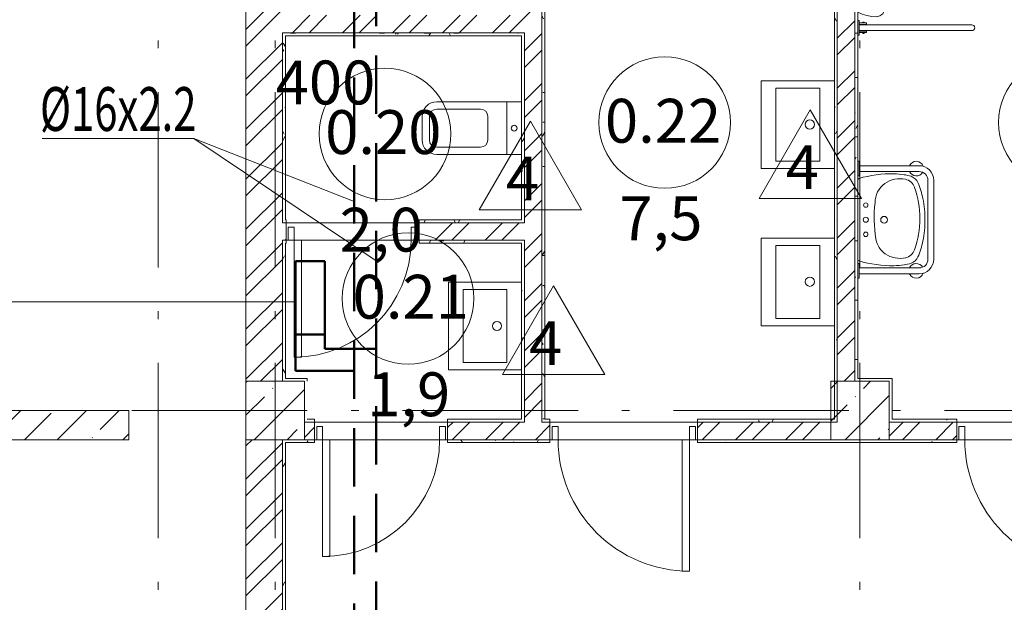
# Model space of a CAD drawing. Units: millimetres. Extents: x -1813986 to 958055, y -570883 to 536117.
# Drawn here: x -653886 to -647151, y -2920 to 1068 of the extents above; entities that cross this region are included whole.
import ezdxf
from ezdxf.enums import TextEntityAlignment as Align
from ezdxf.lldxf.tags import DXFTag

# ---------------------------------------------------------------- set-up
doc = ezdxf.new("R2010")
doc.units = ezdxf.units.MM
doc.linetypes.add('Штриховая 2 х 1 мм', pattern=[3, 2, -1])
doc.linetypes.add('Штрихпунктирная 12 x 3 мм', pattern=[18.5292, 12, -3, 0.5292, -3])
for name, color, linetype, lineweight in [('АР', 7, 'Continuous', 18), ('Двери', 7, 'Continuous', 15), ('Каркас_Импост', 7, 'Continuous', 15), ('Марки помещений', 253, 'Continuous', 15), ('ОВ_ОТОПЛЕНИЕ', 240, 'Continuous', 20), ('ОТОПЛЕНИЕ', 202, 'Continuous', 60), ('Панель', 7, 'Continuous', 15), ('Сантехнические приборы', 7, 'Continuous', 15), ('теплопотери', 5, 'Continuous', 20)]:
    doc.layers.add(name, color=color, linetype=linetype, lineweight=lineweight)
doc.styles.add('ISOCPEUR_I_2', font='isocpeui.ttf', dxfattribs={"height": 300})
doc.styles.add('ISOCPEUR_I_6', font='isocpeui.ttf', dxfattribs={"height": 3})
doc.styles.add('ГОСТ 2.304', font='txt')
tags = doc.linetypes.add('SOLID', pattern=[10, 10, 0]).pattern_tags.tags
tags[6:7] = [DXFTag(74, 4), DXFTag(75, 0), DXFTag(340, '0'), DXFTag(46, 0.0), DXFTag(50, 0.0), DXFTag(44, 0.0), DXFTag(45, 0.0)]
tags[4:5] = [DXFTag(74, 4), DXFTag(75, 0), DXFTag(340, '0'), DXFTag(46, 0.0), DXFTag(50, 0.0), DXFTag(44, 0.0), DXFTag(45, 0.0)]
pattern_1 = [(45, (-908878.69, -88228.77), (-171.07388, 171.07388), []), (45, (-908764.64, -88228.77), (-171.07388, 171.07388), [])]
pattern_2 = [(45, (-908878.7, -88228.77), (-224.5064, 224.5064), []), (45, (-908654.18, -88228.77), (-224.5064, 224.5064), [396.875, -79.375, 3.353, -76.022])]
pattern_3 = [(0, (-908878.69, -88228.77), (406.4, 101.6), [33.528, -271.272, 33.528, -271.272, -1625.6]), (0, (-908878.69, -88228.77), (406.4, 101.6), [-609.6, 33.528, -576.072, 33.528, -271.272, -711.2]), (0, (-908878.69, -88228.77), (406.4, 101.6), [-1524, 33.528, -169.672, 33.528, -474.472]), (120, (-908726.29, -88177.97), (-291.18818, 301.152724), [33.528, -271.272, 33.528, -271.272, -1625.6]), (120, (-908726.29, -88177.97), (-291.18818, 301.152724), [-609.6, 33.528, -576.072, 33.528, -271.272, -711.2]), (120, (-908726.29, -88177.97), (-291.18818, 301.152724), [-1524, 33.528, -169.672, 33.528, -474.472]), (240, (-908675.49, -87974.77), (-115.21182, -402.752724), [33.528, -271.272, 33.528, -271.272, -1625.6]), (240, (-908675.49, -87974.77), (-115.21182, -402.752724), [-609.6, 33.528, -576.072, 33.528, -271.272, -711.2]), (240, (-908675.49, -87974.77), (-115.21182, -402.752724), [-1524, 33.528, -169.672, 33.528, -474.472])]

# ---------------------------------------------------------------- blocks, each defined once
blk = doc.blocks.new('АР-Унитаз-2 - АР-Унитаз-2-1053395-АР-План на отм_ -4_200 - зависимый 1')
at = {"layer": 'Сантехнические приборы', "color": 1, "true_color": 0xff0000}
for p, q in [((-80, 680), (80, 680)), ((-80, 630), (80, 630)), ((-180, 100), (-180, 580)), ((-130, 580), (-130, 280)), ((130, 580), (130, 280)), ((180, 580), (180, 100)), ((-80, 230), (80, 230)), ((-180, 0), (-180, 100)), ((-180, 100), (180, 100)), ((180, 100), (180, 0))]:
    blk.add_line(p, q, dxfattribs=at)
blk.add_circle((0, 50), 20, dxfattribs=at)
for centre, radius, start, end in [((-80, 580), 100, 90, 180), ((80, 580), 100, 360, 90), ((-80, 580), 50, 90, 180), ((80, 580), 50, 0, 90), ((-80, 280), 50, 180, 270), ((80, 280), 50, 270, 0)]:
    blk.add_arc(centre, radius, start, end, dxfattribs=at)
blk = doc.blocks.new('Дверь-1П-РФ - 21-9 _2070 x 910_ Л Дерев_-2024364-АР-План на отм_ -4_200 - зависимый 1')
at = {"layer": 'Двери'}
blk.add_arc((400, 60), 800, 90, 180, dxfattribs=at)
at = {"layer": 'Каркас_Импост'}
for p, q in [((-440, 60), (-440, -30)), ((-400, 60), (-440, 60)), ((-400, -30), (-400, 60)), ((400, -30), (400, 60)), ((400, 60), (440, 60)), ((440, 60), (440, -30)), ((-440, -30), (-400, -30)), ((440, -30), (400, -30))]:
    blk.add_line(p, q, dxfattribs=at)
at = {"layer": 'Панель'}
for p, q in [((350, 860), (350, 60)), ((400, 860), (350, 860)), ((400, 60), (400, 860)), ((350, 60), (400, 60))]:
    blk.add_line(p, q, dxfattribs=at)
blk = doc.blocks.new('АР-Мойка-3 - АР-Мойка-3-1047689-АР-План на отм_ -4_200 - зависимый 1')
at = {"layer": 'Сантехнические приборы', "color": 1, "true_color": 0xff0000}
for p, q in [((-300, 500), (300, 500)), ((-300, 0), (-300, 500)), ((300, 500), (300, 0)), ((-250, 400), (250, 400)), ((-250, 100), (-250, 400)), ((250, 400), (250, 100)), ((250, 100), (-250, 100)), ((300, 0), (-300, 0))]:
    blk.add_line(p, q, dxfattribs=at)
blk.add_circle((1.2, 167.9), 31.4, dxfattribs=at)
blk = doc.blocks.new('АР-Унитаз-МГН - АР-Унитаз-МГН-1042062-АР-План на отм_ -4_200 - зависимый 1')
at = {"layer": 'Сантехнические приборы', "color": 1, "true_color": 0xff0000}
for p, q in [((-320, 10), (-320, 780)), ((-280, 780), (-280, 10)), ((280, 780), (280, 10)), ((320, 10), (320, 780)), ((-90, 625), (-126.3, 595.6)), ((-85.6, 618.2), (-120.2, 590.2)), ((-46.8, 643.6), (-90, 625)), ((-44.5, 635.9), (-85.6, 618.2)), ((0, 650), (-46.8, 643.6)), ((0, 642), (-44.5, 635.9)), ((46.8, 643.6), (0, 650)), ((44.5, 635.9), (0, 642)), ((85.6, 618.2), (44.5, 635.9)), ((90, 625), (46.8, 643.6)), ((120.2, 590.2), (85.6, 618.2)), ((126.3, 595.6), (90, 625)), ((-152.9, 557.6), (-169.4, 518.4)), ((-145.5, 554), (-161.6, 515.9)), ((-126.3, 595.6), (-152.9, 557.6)), ((-120.2, 590.2), (-145.5, 554)), ((145.5, 554), (120.2, 590.2)), ((152.9, 557.6), (126.3, 595.6)), ((161.6, 515.9), (145.5, 554)), ((169.4, 518.4), (152.9, 557.6)), ((-180.1, 477.4), (-184.7, 435.3)), ((-169.4, 518.4), (-180.1, 477.4)), ((-172, 476), (-176.4, 435)), ((-161.6, 515.9), (-172, 476)), ((172, 476), (161.6, 515.9)), ((180.1, 477.4), (169.4, 518.4)), ((176.4, 435), (172, 476)), ((184.7, 435.3), (180.1, 477.4)), ((-184.7, 435.3), (-183.1, 393)), ((-176.4, 435), (-174.9, 393.9)), ((174.9, 393.9), (176.4, 435)), ((183.1, 393), (184.7, 435.3)), ((-183.1, 393), (-159.8, 181.4)), ((-175.8, 350.3), (-183.1, 393)), ((-163.6, 308.6), (-175.8, 350.3)), ((-174.9, 393.9), (-167.5, 350.8)), ((-167.5, 350.8), (-154.9, 308.8)), ((154.9, 308.8), (167.5, 350.8)), ((159.8, 181.4), (183.1, 393)), ((175.8, 350.3), (163.6, 308.6)), ((167.5, 350.8), (174.9, 393.9)), ((183.1, 393), (175.8, 350.3)), ((-146.5, 268.6), (-163.6, 308.6)), ((-154.9, 308.8), (-137.4, 268.6)), ((137.4, 268.6), (154.9, 308.8)), ((163.6, 308.6), (146.5, 268.6)), ((-124.9, 230.7), (-146.5, 268.6)), ((-137.4, 268.6), (-115.1, 230.7)), ((124.9, 230.7), (-124.9, 230.7)), ((115.1, 230.7), (137.4, 268.6)), ((146.5, 268.6), (124.9, 230.7)), ((-219.8, 152.2), (-225, 129.5)), ((-205, 170.5), (-219.8, 152.2)), ((-183.7, 180.9), (-205, 170.5)), ((-159.8, 181.4), (-183.7, 180.9)), ((183.7, 180.9), (159.8, 181.4)), ((205, 170.5), (183.7, 180.9)), ((219.8, 152.2), (205, 170.5)), ((225, 129.5), (219.8, 152.2)), ((-225, 129.5), (-223, 96)), ((-223, 96), (-216.9, 62.9)), ((216.9, 62.9), (223, 96)), ((223, 96), (225, 129.5)), ((-250, 10), (-350, 10)), ((-350, 10), (-350, 0)), ((-339, 45), (-333, 45)), ((-339, 35), (-339, 45)), ((-333, 35), (-339, 35)), ((-333, 60), (-323, 60)), ((-333, 10), (-333, 60)), ((-323, 60), (-323, 10)), ((-267, 60), (-277, 60)), ((-277, 60), (-277, 10)), ((-267, 10), (-267, 60)), ((-261, 45), (-267, 45)), ((-267, 35), (-261, 35)), ((-261, 35), (-261, 45)), ((-250, 0), (-250, 10)), ((-216.9, 62.9), (-207, 30.8)), ((-207, 30.8), (-193.2, 0)), ((193.2, 0), (207, 30.8)), ((207, 30.8), (216.9, 62.9)), ((250, 0), (250, 10)), ((250, 10), (350, 10)), ((261, 45), (267, 45)), ((261, 35), (261, 45)), ((267, 35), (261, 35)), ((267, 60), (277, 60)), ((267, 10), (267, 60)), ((277, 60), (277, 10)), ((323, 60), (323, 10)), ((333, 60), (323, 60)), ((333, 10), (333, 60)), ((339, 45), (333, 45)), ((333, 35), (339, 35)), ((339, 35), (339, 45)), ((350, 10), (350, 0))]:
    blk.add_line(p, q, dxfattribs=at)
blk.add_circle((0, 82.6), 15, dxfattribs=at)
for centre, start, end in [((-300, 780), 90, 180), ((-300, 780), 360, 90), ((300, 780), 90, 180), ((300, 780), 0, 90)]:
    blk.add_arc(centre, 20, start, end, dxfattribs=at)
blk.add_rational_spline([(-159.8, 181.4), (0, 149.8), (159.8, 181.4)], [1, 0.979982433384, 1], degree=2, dxfattribs=at)
blk = doc.blocks.new('АР-Мойка-МГН - АР-Мойка-МГН-1048521-АР-План на отм_ -4_200 - зависимый 1')
at = {"layer": 'Сантехнические приборы', "color": 1, "true_color": 0xff0000}
for p, q in [((-270, 520), (270, 520)), ((270, 480), (-270, 480)), ((-370, 10), (-370, 420)), ((-330, 420), (-330, 10)), ((330, 10), (330, 420)), ((370, 420), (370, 10)), ((-400, 10), (-300, 10)), ((-400, 0), (-400, 10)), ((-300, 10), (-300, 0)), ((300, 0), (300, 10)), ((300, 10), (400, 10)), ((400, 10), (400, 0))]:
    blk.add_line(p, q, dxfattribs=at)
for centre, radius in [((0, 180), 23), ((-100, 55), 15), ((0, 55), 17.5), ((99.9, 55), 15)]:
    blk.add_circle(centre, radius, dxfattribs=at)
for centre, radius, start, end in [((-270, 420), 100, 90, 180), ((-270, 420), 60, 90, 180), ((270, 420), 100, 360, 90), ((270, 420), 60, 360, 90), ((-350, 400), 50, 108.9058, 246.42182), ((-350, 400), 50, 293.57818, 60.30897), ((-213.5, 332.1), 90, 117.44162, 158.91804), ((-24.3, -141.9), 600, 101.63179, 112.60935), ((-8.4, -225), 650, 90, 109.17249), ((0, -290), 750, 90, 101.17114), ((-8.4, -225), 650, 70.82751, 90), ((0, -289), 749, 78.82169, 90), ((24.2, -141.9), 600, 67.39065, 78.36877), ((213.4, 332.1), 90, 21.08196, 62.55838), ((350, 400), 50, 119.69103, 246.42182), ((350, 400), 50, 293.57818, 71.0942), ((-89.3, 293.3), 220, 161.12298, 173.69036), ((-194, 308.7), 85, 109.17249, 168.38137), ((177.1, 308.7), 85, 11.61863, 70.82751), ((89.2, 293.3), 220, 6.30964, 18.87702), ((483.8, 203), 800, 171.7694, 176.80941), ((-100.9, 289.5), 180, 168.38137, 215.0129), ((86.3, 288.4), 178, 325.41195, 13.03345), ((-483.9, 203), 800, 3.19059, 8.2306), ((507.7, 238.5), 822.8, 179.37098, 196.19697), ((-507.8, 238.5), 822.8, 343.80303, 0.62902), ((-117.3, 278.1), 160, 215.0129, 270.09022), ((106.4, 279.8), 157.4, 278.70679, 294.70848), ((105.1, 278.8), 157.1, 295.2801, 324.38304), ((-15.4, 1008.6), 896.3, 263.48402, 279.35047), ((-270.8, 12), 12, 194.68341, 270), ((270.7, 12), 12, 270, 345.31659)]:
    blk.add_arc(centre, radius, start, end, dxfattribs=at)
blk = doc.blocks.new('Дверь-1П-РФ - 21-10 _2070 x 1010_ Пр Алюм_ наружная остекл_-2024376-АР-План на отм_ -4_200 - зависимый 1')
at = {"layer": 'Двери'}
blk.add_arc((-450, 60), 900, 360, 90, dxfattribs=at)
at = {"layer": 'Каркас_Импост'}
for p, q in [((-490, 60), (-490, -30)), ((-450, 60), (-490, 60)), ((-450, -30), (-450, 60)), ((450, -30), (450, 60)), ((450, 60), (490, 60)), ((490, 60), (490, -30)), ((-490, -30), (-450, -30)), ((490, -30), (450, -30))]:
    blk.add_line(p, q, dxfattribs=at)
at = {"layer": 'Панель'}
for p, q in [((-450, 60), (-450, 960)), ((-450, 960), (-400, 960)), ((-400, 960), (-400, 60)), ((-400, 60), (-450, 60))]:
    blk.add_line(p, q, dxfattribs=at)
blk = doc.blocks.new('Марка - Помещение -  Площадь_ Номер -пол 3_0 - Марка - Помещение - Номер - площадь тип пола _ø8_0_ 2-2220489-АР-План на отм_ -4_200 - зависимый 1')
at = {"layer": 'Марки помещений'}
for p, q in [((6.453, -5.188), (9.953, 0.874)), ((13.453, -5.188), (9.953, 0.874)), ((6.453, -5.188), (13.453, -5.188))]:
    blk.add_line(p, q, dxfattribs=at)
blk.add_circle((0, 0), 4.5, dxfattribs=at)

msp = doc.modelspace()

# ---------------------------------------------------------------- hatches: boundary and pattern name
at = {"layer": 'АР', "lineweight": 18}
h = msp.add_hatch(dxfattribs=at)
h.set_pattern_fill('FP_2', color=256, style=0, pattern_type=2)
h.set_pattern_definition(pattern_1)
h.paths.add_polyline_path([(-652088.3, -10137.5), (-652088.3, -8247.5), (-652338.3, -8247.5), (-652338.3, -10137.5)], flags=0)
h.paths.add_polyline_path([(-652338.3, -7847.5), (-652088.3, -7847.5), (-652088.3, -1807.5), (-652338.3, -1807.5), (-652338.3, -5849.7)], flags=0)
h.paths.add_polyline_path([(-652338.3, -1407.5), (-652088.3, -1407.5), (-652088.3, 5232.5), (-652338.3, 5232.5), (-652338.3, -868)], flags=0)
h = msp.add_hatch(dxfattribs=at)
h.set_pattern_fill('FP_2', color=256, style=0, pattern_type=2)
h.set_pattern_definition(pattern_1)
h.paths.add_polyline_path([(-650433.3, -1687.5), (-650313.3, -1687.5), (-650313.3, 1172.5), (-650433.3, 1172.5), (-650433.3, -1667.5)], flags=0)
h.paths.add_polyline_path([(-650313.3, 2082.5), (-650313.3, 3512.5), (-650433.3, 3512.5), (-650433.3, 2082.5)], flags=0)
h = msp.add_hatch(dxfattribs=at)
h.set_pattern_fill('FP_10', color=256, style=0, pattern_type=2)
h.set_pattern_definition(pattern_3)
h.paths.add_polyline_path([(-650293.3, 1037.5), (-650293.3, 1172.5), (-650313.3, 1172.5), (-650313.3, 1037.5)], flags=0)
h.paths.add_polyline_path([(-650313.3, 2082.5), (-650293.3, 2082.5), (-650293.3, 2112.5), (-650313.3, 2112.5)], flags=0)
h = msp.add_hatch(dxfattribs=at)
h.set_pattern_fill('FP_10', color=256, style=0, pattern_type=2)
h.set_pattern_definition(pattern_3)
h.paths.add_polyline_path([(-648313.3, -1407.5), (-648293.3, -1407.5), (-648293.3, 2132.5), (-648313.3, 2132.5), (-648313.3, -868)], flags=0)
h = msp.add_hatch(dxfattribs=at)
h.set_pattern_fill('FP_2', color=256, style=0, pattern_type=2)
h.set_pattern_definition(pattern_1)
h.paths.add_polyline_path([(-648293.3, -1407.5), (-648173.3, -1407.5), (-648173.3, 2132.5), (-648293.3, 2132.5), (-648293.3, -868)], flags=0)
h = msp.add_hatch(dxfattribs=at)
h.set_pattern_fill('FP_10', color=256, style=0, pattern_type=2)
h.set_pattern_definition(pattern_3)
h.paths.add_polyline_path([(-648153.3, -1407.5), (-648153.3, 2112.5), (-648173.3, 2112.5), (-648173.3, -1407.5)], flags=0)
h = msp.add_hatch(dxfattribs=at)
h.set_pattern_fill('FP_2', color=256, style=0, pattern_type=2)
h.set_pattern_definition(pattern_1)
h.paths.add_polyline_path([(-650453.3, 977.5), (-650433.3, 977.5), (-650433.3, 1097.5), (-652088.3, 1097.5), (-652088.3, 977.5), (-651169.3, 977.5)], flags=0)
h = msp.add_hatch(dxfattribs=at)
h.set_pattern_fill('FP_10', color=256, style=0, pattern_type=2)
h.set_pattern_definition(pattern_3)
h.paths.add_polyline_path([(-650293.3, -381.9), (-650293.3, 1037.5), (-650313.3, 1037.5), (-650313.3, -381.9)], flags=0)
h = msp.add_hatch(dxfattribs=at)
h.set_pattern_fill('FP_10', color=256, style=0, pattern_type=2)
h.set_pattern_definition(pattern_3)
h.paths.add_polyline_path([(-652088.3, -321.9), (-652068.3, -321.9), (-652068.3, 977.5), (-652088.3, 977.5), (-652088.3, 792.6)], flags=0)
h = msp.add_hatch(dxfattribs=at)
h.set_pattern_fill('FP_10', color=256, style=0, pattern_type=2)
h.set_pattern_definition(pattern_3)
h.paths.add_polyline_path([(-650453.3, 957.5), (-650453.3, 977.5), (-652068.3, 977.5), (-652068.3, 957.5), (-651169.3, 957.5)], flags=0)
h = msp.add_hatch(dxfattribs=at)
h.set_pattern_fill('FP_10', color=256, style=0, pattern_type=2)
h.set_pattern_definition(pattern_3)
h.paths.add_polyline_path([(-650453.3, -301.9), (-650433.3, -301.9), (-650433.3, 977.5), (-650453.3, 977.5), (-650453.3, 792.6)], flags=0)
h = msp.add_hatch(dxfattribs=at)
h.set_pattern_fill('FP_2', color=256, style=0, pattern_type=2)
h.set_pattern_definition(pattern_1)
h.paths.add_polyline_path([(-650433.3, -441.9), (-650433.3, -321.9), (-651153.3, -321.9), (-651153.3, -441.9), (-650453.3, -441.9)], flags=0)
h.paths.add_polyline_path([(-652063.3, -441.9), (-652063.3, -321.9), (-652088.3, -321.9), (-652088.3, -441.9), (-652068.3, -441.9)], flags=0)
h = msp.add_hatch(dxfattribs=at)
h.set_pattern_fill('FP_10', color=256, style=0, pattern_type=2)
h.set_pattern_definition(pattern_3)
h.paths.add_polyline_path([(-652063.3, -321.9), (-652063.3, -301.9), (-652068.3, -301.9), (-652068.3, -321.9)], flags=0)
h.paths.add_polyline_path([(-651153.3, -321.9), (-650433.3, -321.9), (-650433.3, -301.9), (-651153.3, -301.9)], flags=0)
h = msp.add_hatch(dxfattribs=at)
h.set_pattern_fill('FP_10', color=256, style=0, pattern_type=2)
h.set_pattern_definition(pattern_3)
h.paths.add_polyline_path([(-650293.3, -1687.5), (-650293.3, -381.9), (-650313.3, -381.9), (-650313.3, -1687.5)], flags=0)
h = msp.add_hatch(dxfattribs=at)
h.set_pattern_fill('FP_10', color=256, style=0, pattern_type=2)
h.set_pattern_definition(pattern_3)
h.paths.add_polyline_path([(-652088.3, -1407.5), (-652068.3, -1407.5), (-652068.3, -441.9), (-652088.3, -441.9), (-652088.3, -868)], flags=0)
h = msp.add_hatch(dxfattribs=at)
h.set_pattern_fill('FP_10', color=256, style=0, pattern_type=2)
h.set_pattern_definition(pattern_3)
h.paths.add_polyline_path([(-652068.3, -461.9), (-652063.3, -461.9), (-652063.3, -441.9), (-652068.3, -441.9)], flags=0)
h.paths.add_polyline_path([(-650453.3, -461.9), (-650453.3, -441.9), (-651153.3, -441.9), (-651153.3, -461.9)], flags=0)
h = msp.add_hatch(dxfattribs=at)
h.set_pattern_fill('FP_10', color=256, style=0, pattern_type=2)
h.set_pattern_definition(pattern_3)
h.paths.add_polyline_path([(-650453.3, -1667.5), (-650433.3, -1667.5), (-650433.3, -441.9), (-650453.3, -441.9), (-650453.3, -868)], flags=0)
h = msp.add_hatch(dxfattribs=at)
h.set_pattern_fill('FP_1', color=256, style=0, pattern_type=2)
h.set_pattern_definition(pattern_2)
h.paths.add_polyline_path([(-652338.3, -1807.5), (-651938.3, -1807.5), (-651938.3, -1407.5), (-652338.3, -1407.5)], flags=0)
h = msp.add_hatch(dxfattribs=at)
h.set_pattern_fill('FP_1', color=256, style=0, pattern_type=2)
h.set_pattern_definition(pattern_2)
h.paths.add_polyline_path([(-647938.3, -1807.5), (-647938.3, -1407.5), (-648338.3, -1407.5), (-648338.3, -1807.5)], flags=0)
h = msp.add_hatch(dxfattribs=at)
h.set_pattern_fill('FP_1', color=256, style=0, pattern_type=2)
h.set_pattern_definition(pattern_2)
h.paths.add_polyline_path([(-657427.7, -1807.5), (-653138.3, -1807.5), (-653138.3, -1607.5), (-657427.7, -1607.5)], flags=0)
h = msp.add_hatch(dxfattribs=at)
h.set_pattern_fill('FP_10', color=256, style=0, pattern_type=2)
h.set_pattern_definition(pattern_3)
h.paths.add_polyline_path([(-648293.3, -1687.5), (-648293.3, -1667.5), (-649248.3, -1667.5), (-649248.3, -1687.5), (-648338.3, -1687.5)], flags=0)
h.paths.add_polyline_path([(-650293.3, -1687.5), (-650258.3, -1687.5), (-650258.3, -1667.5), (-650293.3, -1667.5)], flags=0)
h = msp.add_hatch(dxfattribs=at)
h.set_pattern_fill('FP_10', color=256, style=0, pattern_type=2)
h.set_pattern_definition(pattern_3)
h.paths.add_polyline_path([(-646466.3, -1687.5), (-645953.3, -1687.5), (-645953.3, -1667.5), (-646466.3, -1667.5)], flags=0)
h.paths.add_polyline_path([(-647476.3, -1687.5), (-647476.3, -1667.5), (-647938.3, -1667.5), (-647938.3, -1687.5)], flags=0)
h = msp.add_hatch(dxfattribs=at)
h.set_pattern_fill('FP_2', color=256, style=0, pattern_type=2)
h.set_pattern_definition(pattern_1)
h.paths.add_polyline_path([(-644238.3, -1807.5), (-644238.3, -1687.5), (-646466.3, -1687.5), (-646466.3, -1807.5), (-644910.9, -1807.5)], flags=0)
h.paths.add_polyline_path([(-647938.3, -1807.5), (-647476.3, -1807.5), (-647476.3, -1687.5), (-647938.3, -1687.5)], flags=0)
h.paths.add_polyline_path([(-648338.3, -1807.5), (-648338.3, -1687.5), (-649248.3, -1687.5), (-649248.3, -1807.5), (-648665.9, -1807.5)], flags=0)
h.paths.add_polyline_path([(-651938.3, -1807.5), (-651868.3, -1807.5), (-651868.3, -1687.5), (-651938.3, -1687.5)], flags=0)
h.paths.add_polyline_path([(-650958.3, -1807.5), (-650258.3, -1807.5), (-650258.3, -1687.5), (-650958.3, -1687.5)], flags=0)
h = msp.add_hatch(dxfattribs=at)
h.set_pattern_fill('FP_10', color=256, style=0, pattern_type=2)
h.set_pattern_definition(pattern_3)
h.paths.add_polyline_path([(-652088.3, -7847.5), (-652068.3, -7847.5), (-652068.3, -1807.5), (-652088.3, -1807.5), (-652088.3, -5849.7)], flags=0)
h = msp.add_hatch(dxfattribs=at)
h.set_pattern_fill('FP_10', color=256, style=0, pattern_type=2)
h.set_pattern_definition(pattern_3)
h.paths.add_polyline_path([(-647476.3, -1827.5), (-647476.3, -1807.5), (-649248.3, -1807.5), (-649248.3, -1827.5), (-648665.9, -1827.5)], flags=0)
h.paths.add_polyline_path([(-646466.3, -1827.5), (-643808.3, -1827.5), (-643808.3, -1807.5), (-646466.3, -1807.5)], flags=0)
h.paths.add_polyline_path([(-650258.3, -1827.5), (-650258.3, -1807.5), (-650958.3, -1807.5), (-650958.3, -1827.5)], flags=0)
h.paths.add_polyline_path([(-651868.3, -1827.5), (-651868.3, -1807.5), (-652068.3, -1807.5), (-652068.3, -1827.5)], flags=0)

# ---------------------------------------------------------------- linework, layer by layer
at = {"layer": 'АР', "color": 253, "linetype": 'Штрихпунктирная 12 x 3 мм', "lineweight": 18, "ltscale": 100}
for p, q in [((-652938.3, 26512.5), (-652938.3, -21275.8)), ((-652138.3, 26512.5), (-652138.3, -21275.8)), ((-648138.3, 26512.5), (-648138.3, -21275.8)), ((-581508.3, -1607.5), (-659985.5, -1607.5))]:
    msp.add_line(p, q, dxfattribs=at)
at = {"layer": 'АР', "lineweight": 18}
for p, q in [((-652338.3, 5232.5), (-652338.3, -1407.5)), ((-648313.3, 2112.5), (-648313.3, -1667.5)), ((-648293.3, 2132.5), (-648293.3, -1407.5)), ((-648173.3, -1407.5), (-648173.3, 2112.5)), ((-648153.3, -1387.5), (-648153.3, 2112.5)), ((-650313.3, -1687.5), (-650313.3, 1172.5)), ((-650293.3, -1667.5), (-650293.3, 1172.5)), ((-652088.3, -321.9), (-652088.3, 977.5)), ((-652088.3, 977.5), (-652068.3, 977.5)), ((-652068.3, 977.5), (-650453.3, 977.5)), ((-652068.3, -301.9), (-652068.3, 957.5)), ((-652068.3, 957.5), (-650453.3, 957.5)), ((-650453.3, 977.5), (-650433.3, 977.5)), ((-650453.3, 957.5), (-650453.3, -301.9)), ((-650433.3, 977.5), (-650433.3, -301.9)), ((-652068.3, -321.9), (-652088.3, -321.9)), ((-652063.3, -301.9), (-652068.3, -301.9)), ((-652063.3, -321.9), (-652068.3, -321.9)), ((-652063.3, -461.9), (-652063.3, -301.9)), ((-652063.3, -321.9), (-651153.3, -321.9)), ((-651153.3, -301.9), (-651153.3, -461.9)), ((-650453.3, -301.9), (-651153.3, -301.9)), ((-650433.3, -321.9), (-651153.3, -321.9)), ((-650433.3, -301.9), (-650433.3, -321.9)), ((-652088.3, -1407.5), (-652088.3, -441.9)), ((-652088.3, -441.9), (-652068.3, -441.9)), ((-652068.3, -441.9), (-652063.3, -441.9)), ((-652068.3, -1387.5), (-652068.3, -461.9)), ((-652068.3, -461.9), (-652063.3, -461.9)), ((-651153.3, -441.9), (-652063.3, -441.9)), ((-651153.3, -441.9), (-650453.3, -441.9)), ((-651153.3, -461.9), (-650453.3, -461.9)), ((-650453.3, -441.9), (-650433.3, -441.9)), ((-650453.3, -461.9), (-650453.3, -1667.5)), ((-650433.3, -441.9), (-650433.3, -1667.5)), ((-652338.3, -1407.5), (-652088.3, -1407.5)), ((-652088.3, -1407.5), (-652338.3, -1407.5)), ((-652338.3, -1407.5), (-652338.3, -1807.5)), ((-652068.3, -1407.5), (-652088.3, -1407.5)), ((-652088.3, -1407.5), (-652068.3, -1407.5)), ((-651918.3, -1387.5), (-652068.3, -1387.5)), ((-651938.3, -1407.5), (-652068.3, -1407.5)), ((-652068.3, -1407.5), (-651938.3, -1407.5)), ((-651938.3, -1667.5), (-651938.3, -1407.5)), ((-651918.3, -1407.5), (-651918.3, -1387.5)), ((-648293.3, -1407.5), (-648338.3, -1407.5)), ((-648338.3, -1407.5), (-648338.3, -1687.5)), ((-648293.3, -1407.5), (-648173.3, -1407.5)), ((-648173.3, -1407.5), (-648293.3, -1407.5)), ((-648293.3, -1687.5), (-648293.3, -1407.5)), ((-648153.3, -1407.5), (-648173.3, -1407.5)), ((-648173.3, -1407.5), (-648153.3, -1407.5)), ((-647918.3, -1387.5), (-648153.3, -1387.5)), ((-647938.3, -1407.5), (-648153.3, -1407.5)), ((-648153.3, -1407.5), (-647938.3, -1407.5)), ((-647938.3, -1667.5), (-647938.3, -1407.5)), ((-647938.3, -1407.5), (-647938.3, -1667.5)), ((-647918.3, -1667.5), (-647918.3, -1387.5)), ((-653138.3, -1607.5), (-657427.7, -1607.5)), ((-653138.3, -1807.5), (-653138.3, -1607.5)), ((-651938.3, -1687.5), (-651938.3, -1667.5)), ((-651938.3, -1667.5), (-651938.3, -1687.5)), ((-651868.3, -1667.5), (-651918.3, -1667.5)), ((-651868.3, -1827.5), (-651868.3, -1667.5)), ((-650958.3, -1667.5), (-650958.3, -1827.5)), ((-650453.3, -1667.5), (-650958.3, -1667.5)), ((-650433.3, -1667.5), (-650433.3, -1687.5)), ((-650258.3, -1667.5), (-650293.3, -1667.5)), ((-650258.3, -1827.5), (-650258.3, -1667.5)), ((-649248.3, -1667.5), (-649248.3, -1827.5)), ((-648313.3, -1667.5), (-649248.3, -1667.5)), ((-647938.3, -1687.5), (-647938.3, -1667.5)), ((-647938.3, -1667.5), (-647938.3, -1687.5)), ((-647476.3, -1667.5), (-647918.3, -1667.5)), ((-647476.3, -1827.5), (-647476.3, -1667.5)), ((-651938.3, -1807.5), (-651938.3, -1687.5)), ((-651868.3, -1687.5), (-651938.3, -1687.5)), ((-651938.3, -1687.5), (-651938.3, -1807.5)), ((-651868.3, -1687.5), (-650958.3, -1687.5)), ((-650433.3, -1687.5), (-650958.3, -1687.5)), ((-650293.3, -1687.5), (-650313.3, -1687.5)), ((-650258.3, -1687.5), (-650293.3, -1687.5)), ((-650258.3, -1687.5), (-649248.3, -1687.5)), ((-648338.3, -1687.5), (-649248.3, -1687.5)), ((-648338.3, -1807.5), (-648338.3, -1687.5)), ((-648338.3, -1687.5), (-648338.3, -1807.5)), ((-648338.3, -1687.5), (-648293.3, -1687.5)), ((-647476.3, -1687.5), (-647938.3, -1687.5)), ((-647938.3, -1687.5), (-647938.3, -1807.5)), ((-647938.3, -1807.5), (-647938.3, -1687.5)), ((-647476.3, -1687.5), (-646466.3, -1687.5)), ((-657427.7, -1807.5), (-653138.3, -1807.5)), ((-652338.3, -1807.5), (-652338.3, -7847.5)), ((-652088.3, -1807.5), (-652338.3, -1807.5)), ((-652338.3, -1807.5), (-652088.3, -1807.5)), ((-652088.3, -1807.5), (-651938.3, -1807.5)), ((-652088.3, -1807.5), (-652088.3, -7847.5)), ((-651938.3, -1807.5), (-652088.3, -1807.5)), ((-651938.3, -1807.5), (-651868.3, -1807.5)), ((-650958.3, -1807.5), (-651868.3, -1807.5)), ((-650958.3, -1807.5), (-650258.3, -1807.5)), ((-649248.3, -1807.5), (-650258.3, -1807.5)), ((-649248.3, -1807.5), (-648338.3, -1807.5)), ((-648338.3, -1807.5), (-647938.3, -1807.5)), ((-647938.3, -1807.5), (-648338.3, -1807.5)), ((-647938.3, -1807.5), (-647476.3, -1807.5)), ((-646466.3, -1807.5), (-647476.3, -1807.5)), ((-652068.3, -7827.5), (-652068.3, -1827.5)), ((-652068.3, -1827.5), (-651868.3, -1827.5)), ((-650958.3, -1827.5), (-650258.3, -1827.5)), ((-649248.3, -1827.5), (-647476.3, -1827.5))]:
    msp.add_line(p, q, dxfattribs=at)
at = {"layer": 'ОВ_ОТОПЛЕНИЕ', "color": 152, "linetype": 'Штриховая 2 х 1 мм', "lineweight": 50, "ltscale": 200, "true_color": 0x2776bb}
msp.add_line((-651448.3, -7377.5), (-651448.3, 6632.5), dxfattribs=at)
at = {"layer": 'ОВ_ОТОПЛЕНИЕ', "linetype": 'Штриховая 2 х 1 мм', "lineweight": 50, "ltscale": 200}
msp.add_line((-651598.3, -7527.5), (-651598.3, 6432.5), dxfattribs=at)
at = {"layer": 'ОВ_ОТОПЛЕНИЕ', "color": 7, "lineweight": 50}
for p, q in [((-651998.3, -1086.5), (-651998.3, -586.5)), ((-651998.3, -586.5), (-651798.3, -586.5)), ((-651798.3, -586.5), (-651798.3, -1086.5)), ((-651798.3, -1086.5), (-651998.3, -1086.5))]:
    msp.add_line(p, q, dxfattribs=at)
at = {"layer": 'ОВ_ОТОПЛЕНИЕ', "lineweight": 50}
for p, q in [((-651998.3, -1086.5), (-651998.3, -1336.5)), ((-651998.3, -1336.5), (-651598.3, -1336.5))]:
    msp.add_line(p, q, dxfattribs=at)
at = {"layer": 'ОВ_ОТОПЛЕНИЕ', "color": 152, "lineweight": 50, "true_color": 0x2776bb}
for p, q in [((-651798.3, -1086.5), (-651798.3, -1186.5)), ((-651798.3, -1186.5), (-651448.3, -1186.5))]:
    msp.add_line(p, q, dxfattribs=at)
at = {"layer": 'ОТОПЛЕНИЕ', "color": 7, "lineweight": 13, "ltscale": 100}
for p, q in [((-652694.2, 255.3), (-653732.1, 255.3)), ((-652694.2, 255.3), (-651448.3, -582.2)), ((-651998.3, -864.4), (-658495.8, -864.4))]:
    msp.add_line(p, q, dxfattribs=at)
at = {"layer": 'ОТОПЛЕНИЕ', "color": 7, "linetype": 'SOLID', "lineweight": 18}
msp.add_line((-651598.3, -176.6), (-652694.2, 255.3), dxfattribs=at)

# ---------------------------------------------------------------- block references
at = {"layer": 'АР', "lineweight": 18}
for name, p, rotation in [('АР-Унитаз-МГН - АР-Унитаз-МГН-1042062-АР-План на отм_ -4_200 - зависимый 1', (-648153.3, 1312.5), 270.0000000000001), ('АР-Мойка-3 - АР-Мойка-3-1047689-АР-План на отм_ -4_200 - зависимый 1', (-648313.3, 349), 89.99999999999991), ('АР-Унитаз-2 - АР-Унитаз-2-1053395-АР-План на отм_ -4_200 - зависимый 1', (-650453.3, 325), 89.9999999999999), ('АР-Мойка-МГН - АР-Мойка-МГН-1048521-АР-План на отм_ -4_200 - зависимый 1', (-648153.3, -301.9), 269.9999999999997), ('Дверь-1П-РФ - 21-9 _2070 x 910_ Л Дерев_-2024364-АР-План на отм_ -4_200 - зависимый 1', (-651608.3, -381.9), 180), ('АР-Мойка-3 - АР-Мойка-3-1047689-АР-План на отм_ -4_200 - зависимый 1', (-648313.3, -727.5), 89.9999999999999), ('АР-Мойка-3 - АР-Мойка-3-1047689-АР-План на отм_ -4_200 - зависимый 1', (-650453.3, -1030.1), 89.9999999999999), ('Дверь-1П-РФ - 21-9 _2070 x 910_ Л Дерев_-2024364-АР-План на отм_ -4_200 - зависимый 1', (-651413.3, -1747.5), 180), ('Дверь-1П-РФ - 21-10 _2070 x 1010_ Пр Алюм_ наружная остекл_-2024376-АР-План на отм_ -4_200 - зависимый 1', (-649753.3, -1747.5), 180), ('Дверь-1П-РФ - 21-10 _2070 x 1010_ Пр Алюм_ наружная остекл_-2024376-АР-План на отм_ -4_200 - зависимый 1', (-646971.3, -1747.5), 180)]:
    msp.add_blockref(name, p, dxfattribs=dict(at, rotation=rotation))
at = {"layer": 'АР', "lineweight": 18, "xscale": 99.99999999999993, "yscale": 99.99999999999993, "zscale": 99.99999999999993}
for p in [(-649473.8, 363.3), (-646739.7, 363.3), (-651387.5, 285.5), (-651228.8, -841.2)]:
    msp.add_blockref('Марка - Помещение -  Площадь_ Номер -пол 3_0 - Марка - Помещение - Номер - площадь тип пола _ø8_0_ 2-2220489-АР-План на отм_ -4_200 - зависимый 1', p, dxfattribs=at)

# ---------------------------------------------------------------- texts
at = {"layer": 'АР', "lineweight": 18, "char_height": 300, "attachment_point": 1, "style": 'ISOCPEUR_I_2'}
for s, insert, width in [('0.22', (-649882.6, 525.7), 881.856), ('0.20', (-651796.3, 448), 881.856), ('\\fISOCPEUR|b0|i1|c204|p34|;4', (-648646.2, 208.1), 296.624), ('\\fISOCPEUR|b0|i1|c204|p34|;4', (-650560, 130.3), 296.624), ('7,5', (-649783.6, -142), 641.35), ('2,0', (-651697.3, -219.8), 641.35), ('0.21', (-651608.1, -678.8), 809.704), ('\\fISOCPEUR|b0|i1|c204|p34|;4', (-650401.2, -996.4), 296.624), ('1,9', (-651508.6, -1346.5), 569.198)]:
    msp.add_mtext(s, dxfattribs=dict(at, insert=insert, width=width))
at = {"layer": 'ОТОПЛЕНИЕ', "color": 7, "lineweight": 13, "ltscale": 100, "style": 'ГОСТ 2.304', "width": 0.7}
msp.add_text('%%C16х2.2', height=300, dxfattribs=at).set_placement((-653211.7, 305.9), align=Align.CENTER)
at = {"layer": 'теплопотери', "lineweight": 50, "style": 'ISOCPEUR_I_6'}
msp.add_text('400', height=300, dxfattribs=at).set_placement((-652134.7, 487.7))

doc.saveas('drawing.dxf')
